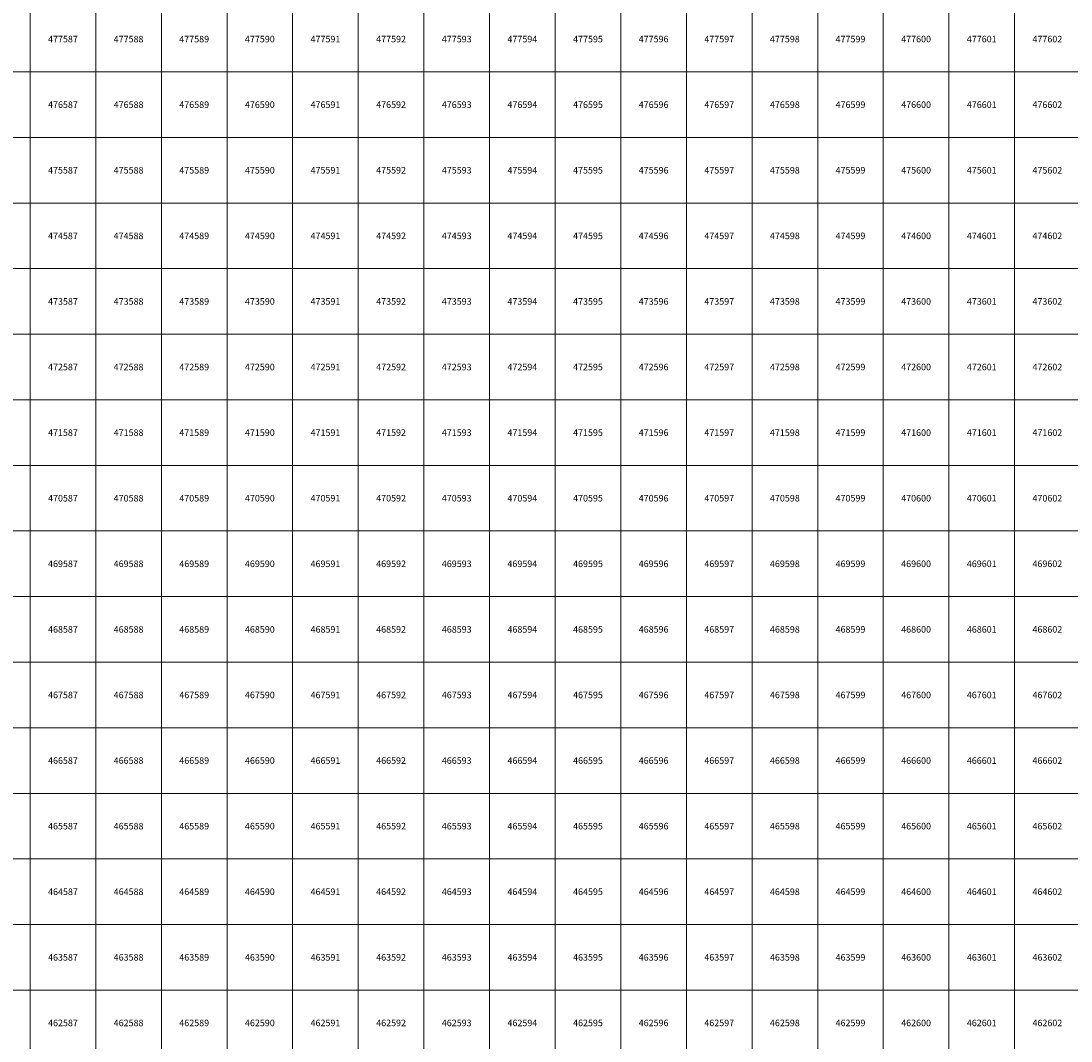
# Model space of a CAD drawing. Units: millimetres. Extents: x 364000 to 742000, y 6374000 to 6641000.
# Drawn here: x 586861 to 602860, y 6462224 to 6477776 of the extents above; entities that cross this region are included whole.
import ezdxf

# ---------------------------------------------------------------- set-up
doc = ezdxf.new("R2010")
doc.units = ezdxf.units.MM
doc.layers.add('Abijooned', color=1, linetype='Continuous', lineweight=0)
doc.styles.add('Styledgn000', font='dgn000.shx')

msp = doc.modelspace()

# ---------------------------------------------------------------- linework, layer by layer
at = {"layer": 'Abijooned', "linetype": 'Continuous', "lineweight": 0, "flags": 128}
for points in [[(586000, 6477000), (586000, 6478000), (587000, 6478000), (587000, 6477000), (586000, 6477000)], [(587000, 6477000), (587000, 6478000), (588000, 6478000), (588000, 6477000), (587000, 6477000)], [(588000, 6477000), (588000, 6478000), (589000, 6478000), (589000, 6477000), (588000, 6477000)], [(589000, 6477000), (589000, 6478000), (590000, 6478000), (590000, 6477000), (589000, 6477000)], [(590000, 6477000), (590000, 6478000), (591000, 6478000), (591000, 6477000), (590000, 6477000)], [(591000, 6477000), (591000, 6478000), (592000, 6478000), (592000, 6477000), (591000, 6477000)], [(592000, 6477000), (592000, 6478000), (593000, 6478000), (593000, 6477000), (592000, 6477000)], [(593000, 6477000), (593000, 6478000), (594000, 6478000), (594000, 6477000), (593000, 6477000)], [(594000, 6477000), (594000, 6478000), (595000, 6478000), (595000, 6477000), (594000, 6477000)], [(595000, 6477000), (595000, 6478000), (596000, 6478000), (596000, 6477000), (595000, 6477000)], [(596000, 6477000), (596000, 6478000), (597000, 6478000), (597000, 6477000), (596000, 6477000)], [(597000, 6477000), (597000, 6478000), (598000, 6478000), (598000, 6477000), (597000, 6477000)], [(598000, 6477000), (598000, 6478000), (599000, 6478000), (599000, 6477000), (598000, 6477000)], [(599000, 6477000), (599000, 6478000), (600000, 6478000), (600000, 6477000), (599000, 6477000)], [(600000, 6477000), (600000, 6478000), (601000, 6478000), (601000, 6477000), (600000, 6477000)], [(601000, 6477000), (601000, 6478000), (602000, 6478000), (602000, 6477000), (601000, 6477000)], [(602000, 6477000), (602000, 6478000), (603000, 6478000), (603000, 6477000), (602000, 6477000)], [(586000, 6476000), (586000, 6477000), (587000, 6477000), (587000, 6476000), (586000, 6476000)], [(587000, 6476000), (587000, 6477000), (588000, 6477000), (588000, 6476000), (587000, 6476000)], [(588000, 6476000), (588000, 6477000), (589000, 6477000), (589000, 6476000), (588000, 6476000)], [(589000, 6476000), (589000, 6477000), (590000, 6477000), (590000, 6476000), (589000, 6476000)], [(590000, 6476000), (590000, 6477000), (591000, 6477000), (591000, 6476000), (590000, 6476000)], [(591000, 6476000), (591000, 6477000), (592000, 6477000), (592000, 6476000), (591000, 6476000)], [(592000, 6476000), (592000, 6477000), (593000, 6477000), (593000, 6476000), (592000, 6476000)], [(593000, 6476000), (593000, 6477000), (594000, 6477000), (594000, 6476000), (593000, 6476000)], [(594000, 6476000), (594000, 6477000), (595000, 6477000), (595000, 6476000), (594000, 6476000)], [(595000, 6476000), (595000, 6477000), (596000, 6477000), (596000, 6476000), (595000, 6476000)], [(596000, 6476000), (596000, 6477000), (597000, 6477000), (597000, 6476000), (596000, 6476000)], [(597000, 6476000), (597000, 6477000), (598000, 6477000), (598000, 6476000), (597000, 6476000)], [(598000, 6476000), (598000, 6477000), (599000, 6477000), (599000, 6476000), (598000, 6476000)], [(599000, 6476000), (599000, 6477000), (600000, 6477000), (600000, 6476000), (599000, 6476000)], [(600000, 6476000), (600000, 6477000), (601000, 6477000), (601000, 6476000), (600000, 6476000)], [(601000, 6476000), (601000, 6477000), (602000, 6477000), (602000, 6476000), (601000, 6476000)], [(602000, 6476000), (602000, 6477000), (603000, 6477000), (603000, 6476000), (602000, 6476000)], [(586000, 6475000), (586000, 6476000), (587000, 6476000), (587000, 6475000), (586000, 6475000)], [(587000, 6475000), (587000, 6476000), (588000, 6476000), (588000, 6475000), (587000, 6475000)], [(588000, 6475000), (588000, 6476000), (589000, 6476000), (589000, 6475000), (588000, 6475000)], [(589000, 6475000), (589000, 6476000), (590000, 6476000), (590000, 6475000), (589000, 6475000)], [(590000, 6475000), (590000, 6476000), (591000, 6476000), (591000, 6475000), (590000, 6475000)], [(591000, 6475000), (591000, 6476000), (592000, 6476000), (592000, 6475000), (591000, 6475000)], [(592000, 6475000), (592000, 6476000), (593000, 6476000), (593000, 6475000), (592000, 6475000)], [(593000, 6475000), (593000, 6476000), (594000, 6476000), (594000, 6475000), (593000, 6475000)], [(594000, 6475000), (594000, 6476000), (595000, 6476000), (595000, 6475000), (594000, 6475000)], [(595000, 6475000), (595000, 6476000), (596000, 6476000), (596000, 6475000), (595000, 6475000)], [(596000, 6475000), (596000, 6476000), (597000, 6476000), (597000, 6475000), (596000, 6475000)], [(597000, 6475000), (597000, 6476000), (598000, 6476000), (598000, 6475000), (597000, 6475000)], [(598000, 6475000), (598000, 6476000), (599000, 6476000), (599000, 6475000), (598000, 6475000)], [(599000, 6475000), (599000, 6476000), (600000, 6476000), (600000, 6475000), (599000, 6475000)], [(600000, 6475000), (600000, 6476000), (601000, 6476000), (601000, 6475000), (600000, 6475000)], [(601000, 6475000), (601000, 6476000), (602000, 6476000), (602000, 6475000), (601000, 6475000)], [(602000, 6475000), (602000, 6476000), (603000, 6476000), (603000, 6475000), (602000, 6475000)], [(586000, 6474000), (586000, 6475000), (587000, 6475000), (587000, 6474000), (586000, 6474000)], [(587000, 6474000), (587000, 6475000), (588000, 6475000), (588000, 6474000), (587000, 6474000)], [(588000, 6474000), (588000, 6475000), (589000, 6475000), (589000, 6474000), (588000, 6474000)], [(589000, 6474000), (589000, 6475000), (590000, 6475000), (590000, 6474000), (589000, 6474000)], [(590000, 6474000), (590000, 6475000), (591000, 6475000), (591000, 6474000), (590000, 6474000)], [(591000, 6474000), (591000, 6475000), (592000, 6475000), (592000, 6474000), (591000, 6474000)], [(592000, 6474000), (592000, 6475000), (593000, 6475000), (593000, 6474000), (592000, 6474000)], [(593000, 6474000), (593000, 6475000), (594000, 6475000), (594000, 6474000), (593000, 6474000)], [(594000, 6474000), (594000, 6475000), (595000, 6475000), (595000, 6474000), (594000, 6474000)], [(595000, 6474000), (595000, 6475000), (596000, 6475000), (596000, 6474000), (595000, 6474000)], [(596000, 6474000), (596000, 6475000), (597000, 6475000), (597000, 6474000), (596000, 6474000)], [(597000, 6474000), (597000, 6475000), (598000, 6475000), (598000, 6474000), (597000, 6474000)], [(598000, 6474000), (598000, 6475000), (599000, 6475000), (599000, 6474000), (598000, 6474000)], [(599000, 6474000), (599000, 6475000), (600000, 6475000), (600000, 6474000), (599000, 6474000)], [(600000, 6474000), (600000, 6475000), (601000, 6475000), (601000, 6474000), (600000, 6474000)], [(601000, 6474000), (601000, 6475000), (602000, 6475000), (602000, 6474000), (601000, 6474000)], [(602000, 6474000), (602000, 6475000), (603000, 6475000), (603000, 6474000), (602000, 6474000)], [(586000, 6473000), (586000, 6474000), (587000, 6474000), (587000, 6473000), (586000, 6473000)], [(587000, 6473000), (587000, 6474000), (588000, 6474000), (588000, 6473000), (587000, 6473000)], [(588000, 6473000), (588000, 6474000), (589000, 6474000), (589000, 6473000), (588000, 6473000)], [(589000, 6473000), (589000, 6474000), (590000, 6474000), (590000, 6473000), (589000, 6473000)], [(590000, 6473000), (590000, 6474000), (591000, 6474000), (591000, 6473000), (590000, 6473000)], [(591000, 6473000), (591000, 6474000), (592000, 6474000), (592000, 6473000), (591000, 6473000)], [(592000, 6473000), (592000, 6474000), (593000, 6474000), (593000, 6473000), (592000, 6473000)], [(593000, 6473000), (593000, 6474000), (594000, 6474000), (594000, 6473000), (593000, 6473000)], [(594000, 6473000), (594000, 6474000), (595000, 6474000), (595000, 6473000), (594000, 6473000)], [(595000, 6473000), (595000, 6474000), (596000, 6474000), (596000, 6473000), (595000, 6473000)], [(596000, 6473000), (596000, 6474000), (597000, 6474000), (597000, 6473000), (596000, 6473000)], [(597000, 6473000), (597000, 6474000), (598000, 6474000), (598000, 6473000), (597000, 6473000)], [(598000, 6473000), (598000, 6474000), (599000, 6474000), (599000, 6473000), (598000, 6473000)], [(599000, 6473000), (599000, 6474000), (600000, 6474000), (600000, 6473000), (599000, 6473000)], [(600000, 6473000), (600000, 6474000), (601000, 6474000), (601000, 6473000), (600000, 6473000)], [(601000, 6473000), (601000, 6474000), (602000, 6474000), (602000, 6473000), (601000, 6473000)], [(602000, 6473000), (602000, 6474000), (603000, 6474000), (603000, 6473000), (602000, 6473000)], [(586000, 6472000), (586000, 6473000), (587000, 6473000), (587000, 6472000), (586000, 6472000)], [(587000, 6472000), (587000, 6473000), (588000, 6473000), (588000, 6472000), (587000, 6472000)], [(588000, 6472000), (588000, 6473000), (589000, 6473000), (589000, 6472000), (588000, 6472000)], [(589000, 6472000), (589000, 6473000), (590000, 6473000), (590000, 6472000), (589000, 6472000)], [(590000, 6472000), (590000, 6473000), (591000, 6473000), (591000, 6472000), (590000, 6472000)], [(591000, 6472000), (591000, 6473000), (592000, 6473000), (592000, 6472000), (591000, 6472000)], [(592000, 6472000), (592000, 6473000), (593000, 6473000), (593000, 6472000), (592000, 6472000)], [(593000, 6472000), (593000, 6473000), (594000, 6473000), (594000, 6472000), (593000, 6472000)], [(594000, 6472000), (594000, 6473000), (595000, 6473000), (595000, 6472000), (594000, 6472000)], [(595000, 6472000), (595000, 6473000), (596000, 6473000), (596000, 6472000), (595000, 6472000)], [(596000, 6472000), (596000, 6473000), (597000, 6473000), (597000, 6472000), (596000, 6472000)], [(597000, 6472000), (597000, 6473000), (598000, 6473000), (598000, 6472000), (597000, 6472000)], [(598000, 6472000), (598000, 6473000), (599000, 6473000), (599000, 6472000), (598000, 6472000)], [(599000, 6472000), (599000, 6473000), (600000, 6473000), (600000, 6472000), (599000, 6472000)], [(600000, 6472000), (600000, 6473000), (601000, 6473000), (601000, 6472000), (600000, 6472000)], [(601000, 6472000), (601000, 6473000), (602000, 6473000), (602000, 6472000), (601000, 6472000)], [(602000, 6472000), (602000, 6473000), (603000, 6473000), (603000, 6472000), (602000, 6472000)], [(586000, 6471000), (586000, 6472000), (587000, 6472000), (587000, 6471000), (586000, 6471000)], [(587000, 6471000), (587000, 6472000), (588000, 6472000), (588000, 6471000), (587000, 6471000)], [(588000, 6471000), (588000, 6472000), (589000, 6472000), (589000, 6471000), (588000, 6471000)], [(589000, 6471000), (589000, 6472000), (590000, 6472000), (590000, 6471000), (589000, 6471000)], [(590000, 6471000), (590000, 6472000), (591000, 6472000), (591000, 6471000), (590000, 6471000)], [(591000, 6471000), (591000, 6472000), (592000, 6472000), (592000, 6471000), (591000, 6471000)], [(592000, 6471000), (592000, 6472000), (593000, 6472000), (593000, 6471000), (592000, 6471000)], [(593000, 6471000), (593000, 6472000), (594000, 6472000), (594000, 6471000), (593000, 6471000)], [(594000, 6471000), (594000, 6472000), (595000, 6472000), (595000, 6471000), (594000, 6471000)], [(595000, 6471000), (595000, 6472000), (596000, 6472000), (596000, 6471000), (595000, 6471000)], [(596000, 6471000), (596000, 6472000), (597000, 6472000), (597000, 6471000), (596000, 6471000)], [(597000, 6471000), (597000, 6472000), (598000, 6472000), (598000, 6471000), (597000, 6471000)], [(598000, 6471000), (598000, 6472000), (599000, 6472000), (599000, 6471000), (598000, 6471000)], [(599000, 6471000), (599000, 6472000), (600000, 6472000), (600000, 6471000), (599000, 6471000)], [(600000, 6471000), (600000, 6472000), (601000, 6472000), (601000, 6471000), (600000, 6471000)], [(601000, 6471000), (601000, 6472000), (602000, 6472000), (602000, 6471000), (601000, 6471000)], [(602000, 6471000), (602000, 6472000), (603000, 6472000), (603000, 6471000), (602000, 6471000)], [(586000, 6470000), (586000, 6471000), (587000, 6471000), (587000, 6470000), (586000, 6470000)], [(587000, 6470000), (587000, 6471000), (588000, 6471000), (588000, 6470000), (587000, 6470000)], [(588000, 6470000), (588000, 6471000), (589000, 6471000), (589000, 6470000), (588000, 6470000)], [(589000, 6470000), (589000, 6471000), (590000, 6471000), (590000, 6470000), (589000, 6470000)], [(590000, 6470000), (590000, 6471000), (591000, 6471000), (591000, 6470000), (590000, 6470000)], [(591000, 6470000), (591000, 6471000), (592000, 6471000), (592000, 6470000), (591000, 6470000)], [(592000, 6470000), (592000, 6471000), (593000, 6471000), (593000, 6470000), (592000, 6470000)], [(593000, 6470000), (593000, 6471000), (594000, 6471000), (594000, 6470000), (593000, 6470000)], [(594000, 6470000), (594000, 6471000), (595000, 6471000), (595000, 6470000), (594000, 6470000)], [(595000, 6470000), (595000, 6471000), (596000, 6471000), (596000, 6470000), (595000, 6470000)], [(596000, 6470000), (596000, 6471000), (597000, 6471000), (597000, 6470000), (596000, 6470000)], [(597000, 6470000), (597000, 6471000), (598000, 6471000), (598000, 6470000), (597000, 6470000)], [(598000, 6470000), (598000, 6471000), (599000, 6471000), (599000, 6470000), (598000, 6470000)], [(599000, 6470000), (599000, 6471000), (600000, 6471000), (600000, 6470000), (599000, 6470000)], [(600000, 6470000), (600000, 6471000), (601000, 6471000), (601000, 6470000), (600000, 6470000)], [(601000, 6470000), (601000, 6471000), (602000, 6471000), (602000, 6470000), (601000, 6470000)], [(602000, 6470000), (602000, 6471000), (603000, 6471000), (603000, 6470000), (602000, 6470000)], [(586000, 6469000), (586000, 6470000), (587000, 6470000), (587000, 6469000), (586000, 6469000)], [(587000, 6469000), (587000, 6470000), (588000, 6470000), (588000, 6469000), (587000, 6469000)], [(588000, 6469000), (588000, 6470000), (589000, 6470000), (589000, 6469000), (588000, 6469000)], [(589000, 6469000), (589000, 6470000), (590000, 6470000), (590000, 6469000), (589000, 6469000)], [(590000, 6469000), (590000, 6470000), (591000, 6470000), (591000, 6469000), (590000, 6469000)], [(591000, 6469000), (591000, 6470000), (592000, 6470000), (592000, 6469000), (591000, 6469000)], [(592000, 6469000), (592000, 6470000), (593000, 6470000), (593000, 6469000), (592000, 6469000)], [(593000, 6469000), (593000, 6470000), (594000, 6470000), (594000, 6469000), (593000, 6469000)], [(594000, 6469000), (594000, 6470000), (595000, 6470000), (595000, 6469000), (594000, 6469000)], [(595000, 6469000), (595000, 6470000), (596000, 6470000), (596000, 6469000), (595000, 6469000)], [(596000, 6469000), (596000, 6470000), (597000, 6470000), (597000, 6469000), (596000, 6469000)], [(597000, 6469000), (597000, 6470000), (598000, 6470000), (598000, 6469000), (597000, 6469000)], [(598000, 6469000), (598000, 6470000), (599000, 6470000), (599000, 6469000), (598000, 6469000)], [(599000, 6469000), (599000, 6470000), (600000, 6470000), (600000, 6469000), (599000, 6469000)], [(600000, 6469000), (600000, 6470000), (601000, 6470000), (601000, 6469000), (600000, 6469000)], [(601000, 6469000), (601000, 6470000), (602000, 6470000), (602000, 6469000), (601000, 6469000)], [(602000, 6469000), (602000, 6470000), (603000, 6470000), (603000, 6469000), (602000, 6469000)], [(586000, 6468000), (586000, 6469000), (587000, 6469000), (587000, 6468000), (586000, 6468000)], [(587000, 6468000), (587000, 6469000), (588000, 6469000), (588000, 6468000), (587000, 6468000)], [(588000, 6468000), (588000, 6469000), (589000, 6469000), (589000, 6468000), (588000, 6468000)], [(589000, 6468000), (589000, 6469000), (590000, 6469000), (590000, 6468000), (589000, 6468000)], [(590000, 6468000), (590000, 6469000), (591000, 6469000), (591000, 6468000), (590000, 6468000)], [(591000, 6468000), (591000, 6469000), (592000, 6469000), (592000, 6468000), (591000, 6468000)], [(592000, 6468000), (592000, 6469000), (593000, 6469000), (593000, 6468000), (592000, 6468000)], [(593000, 6468000), (593000, 6469000), (594000, 6469000), (594000, 6468000), (593000, 6468000)], [(594000, 6468000), (594000, 6469000), (595000, 6469000), (595000, 6468000), (594000, 6468000)], [(595000, 6468000), (595000, 6469000), (596000, 6469000), (596000, 6468000), (595000, 6468000)], [(596000, 6468000), (596000, 6469000), (597000, 6469000), (597000, 6468000), (596000, 6468000)], [(597000, 6468000), (597000, 6469000), (598000, 6469000), (598000, 6468000), (597000, 6468000)], [(598000, 6468000), (598000, 6469000), (599000, 6469000), (599000, 6468000), (598000, 6468000)], [(599000, 6468000), (599000, 6469000), (600000, 6469000), (600000, 6468000), (599000, 6468000)], [(600000, 6468000), (600000, 6469000), (601000, 6469000), (601000, 6468000), (600000, 6468000)], [(601000, 6468000), (601000, 6469000), (602000, 6469000), (602000, 6468000), (601000, 6468000)], [(602000, 6468000), (602000, 6469000), (603000, 6469000), (603000, 6468000), (602000, 6468000)], [(586000, 6467000), (586000, 6468000), (587000, 6468000), (587000, 6467000), (586000, 6467000)], [(587000, 6467000), (587000, 6468000), (588000, 6468000), (588000, 6467000), (587000, 6467000)], [(588000, 6467000), (588000, 6468000), (589000, 6468000), (589000, 6467000), (588000, 6467000)], [(589000, 6467000), (589000, 6468000), (590000, 6468000), (590000, 6467000), (589000, 6467000)], [(590000, 6467000), (590000, 6468000), (591000, 6468000), (591000, 6467000), (590000, 6467000)], [(591000, 6467000), (591000, 6468000), (592000, 6468000), (592000, 6467000), (591000, 6467000)], [(592000, 6467000), (592000, 6468000), (593000, 6468000), (593000, 6467000), (592000, 6467000)], [(593000, 6467000), (593000, 6468000), (594000, 6468000), (594000, 6467000), (593000, 6467000)], [(594000, 6467000), (594000, 6468000), (595000, 6468000), (595000, 6467000), (594000, 6467000)], [(595000, 6467000), (595000, 6468000), (596000, 6468000), (596000, 6467000), (595000, 6467000)], [(596000, 6467000), (596000, 6468000), (597000, 6468000), (597000, 6467000), (596000, 6467000)], [(597000, 6467000), (597000, 6468000), (598000, 6468000), (598000, 6467000), (597000, 6467000)], [(598000, 6467000), (598000, 6468000), (599000, 6468000), (599000, 6467000), (598000, 6467000)], [(599000, 6467000), (599000, 6468000), (600000, 6468000), (600000, 6467000), (599000, 6467000)], [(600000, 6467000), (600000, 6468000), (601000, 6468000), (601000, 6467000), (600000, 6467000)], [(601000, 6467000), (601000, 6468000), (602000, 6468000), (602000, 6467000), (601000, 6467000)], [(602000, 6467000), (602000, 6468000), (603000, 6468000), (603000, 6467000), (602000, 6467000)], [(586000, 6466000), (586000, 6467000), (587000, 6467000), (587000, 6466000), (586000, 6466000)], [(587000, 6466000), (587000, 6467000), (588000, 6467000), (588000, 6466000), (587000, 6466000)], [(588000, 6466000), (588000, 6467000), (589000, 6467000), (589000, 6466000), (588000, 6466000)], [(589000, 6466000), (589000, 6467000), (590000, 6467000), (590000, 6466000), (589000, 6466000)], [(590000, 6466000), (590000, 6467000), (591000, 6467000), (591000, 6466000), (590000, 6466000)], [(591000, 6466000), (591000, 6467000), (592000, 6467000), (592000, 6466000), (591000, 6466000)], [(592000, 6466000), (592000, 6467000), (593000, 6467000), (593000, 6466000), (592000, 6466000)], [(593000, 6466000), (593000, 6467000), (594000, 6467000), (594000, 6466000), (593000, 6466000)], [(594000, 6466000), (594000, 6467000), (595000, 6467000), (595000, 6466000), (594000, 6466000)], [(595000, 6466000), (595000, 6467000), (596000, 6467000), (596000, 6466000), (595000, 6466000)], [(596000, 6466000), (596000, 6467000), (597000, 6467000), (597000, 6466000), (596000, 6466000)], [(597000, 6466000), (597000, 6467000), (598000, 6467000), (598000, 6466000), (597000, 6466000)], [(598000, 6466000), (598000, 6467000), (599000, 6467000), (599000, 6466000), (598000, 6466000)], [(599000, 6466000), (599000, 6467000), (600000, 6467000), (600000, 6466000), (599000, 6466000)], [(600000, 6466000), (600000, 6467000), (601000, 6467000), (601000, 6466000), (600000, 6466000)], [(601000, 6466000), (601000, 6467000), (602000, 6467000), (602000, 6466000), (601000, 6466000)], [(602000, 6466000), (602000, 6467000), (603000, 6467000), (603000, 6466000), (602000, 6466000)], [(586000, 6465000), (586000, 6466000), (587000, 6466000), (587000, 6465000), (586000, 6465000)], [(587000, 6465000), (587000, 6466000), (588000, 6466000), (588000, 6465000), (587000, 6465000)], [(588000, 6465000), (588000, 6466000), (589000, 6466000), (589000, 6465000), (588000, 6465000)], [(589000, 6465000), (589000, 6466000), (590000, 6466000), (590000, 6465000), (589000, 6465000)], [(590000, 6465000), (590000, 6466000), (591000, 6466000), (591000, 6465000), (590000, 6465000)], [(591000, 6465000), (591000, 6466000), (592000, 6466000), (592000, 6465000), (591000, 6465000)], [(592000, 6465000), (592000, 6466000), (593000, 6466000), (593000, 6465000), (592000, 6465000)], [(593000, 6465000), (593000, 6466000), (594000, 6466000), (594000, 6465000), (593000, 6465000)], [(594000, 6465000), (594000, 6466000), (595000, 6466000), (595000, 6465000), (594000, 6465000)], [(595000, 6465000), (595000, 6466000), (596000, 6466000), (596000, 6465000), (595000, 6465000)], [(596000, 6465000), (596000, 6466000), (597000, 6466000), (597000, 6465000), (596000, 6465000)], [(597000, 6465000), (597000, 6466000), (598000, 6466000), (598000, 6465000), (597000, 6465000)], [(598000, 6465000), (598000, 6466000), (599000, 6466000), (599000, 6465000), (598000, 6465000)], [(599000, 6465000), (599000, 6466000), (600000, 6466000), (600000, 6465000), (599000, 6465000)], [(600000, 6465000), (600000, 6466000), (601000, 6466000), (601000, 6465000), (600000, 6465000)], [(601000, 6465000), (601000, 6466000), (602000, 6466000), (602000, 6465000), (601000, 6465000)], [(602000, 6465000), (602000, 6466000), (603000, 6466000), (603000, 6465000), (602000, 6465000)], [(586000, 6464000), (586000, 6465000), (587000, 6465000), (587000, 6464000), (586000, 6464000)], [(587000, 6464000), (587000, 6465000), (588000, 6465000), (588000, 6464000), (587000, 6464000)], [(588000, 6464000), (588000, 6465000), (589000, 6465000), (589000, 6464000), (588000, 6464000)], [(589000, 6464000), (589000, 6465000), (590000, 6465000), (590000, 6464000), (589000, 6464000)], [(590000, 6464000), (590000, 6465000), (591000, 6465000), (591000, 6464000), (590000, 6464000)], [(591000, 6464000), (591000, 6465000), (592000, 6465000), (592000, 6464000), (591000, 6464000)], [(592000, 6464000), (592000, 6465000), (593000, 6465000), (593000, 6464000), (592000, 6464000)], [(593000, 6464000), (593000, 6465000), (594000, 6465000), (594000, 6464000), (593000, 6464000)], [(594000, 6464000), (594000, 6465000), (595000, 6465000), (595000, 6464000), (594000, 6464000)], [(595000, 6464000), (595000, 6465000), (596000, 6465000), (596000, 6464000), (595000, 6464000)], [(596000, 6464000), (596000, 6465000), (597000, 6465000), (597000, 6464000), (596000, 6464000)], [(597000, 6464000), (597000, 6465000), (598000, 6465000), (598000, 6464000), (597000, 6464000)], [(598000, 6464000), (598000, 6465000), (599000, 6465000), (599000, 6464000), (598000, 6464000)], [(599000, 6464000), (599000, 6465000), (600000, 6465000), (600000, 6464000), (599000, 6464000)], [(600000, 6464000), (600000, 6465000), (601000, 6465000), (601000, 6464000), (600000, 6464000)], [(601000, 6464000), (601000, 6465000), (602000, 6465000), (602000, 6464000), (601000, 6464000)], [(602000, 6464000), (602000, 6465000), (603000, 6465000), (603000, 6464000), (602000, 6464000)], [(586000, 6463000), (586000, 6464000), (587000, 6464000), (587000, 6463000), (586000, 6463000)], [(587000, 6463000), (587000, 6464000), (588000, 6464000), (588000, 6463000), (587000, 6463000)], [(588000, 6463000), (588000, 6464000), (589000, 6464000), (589000, 6463000), (588000, 6463000)], [(589000, 6463000), (589000, 6464000), (590000, 6464000), (590000, 6463000), (589000, 6463000)], [(590000, 6463000), (590000, 6464000), (591000, 6464000), (591000, 6463000), (590000, 6463000)], [(591000, 6463000), (591000, 6464000), (592000, 6464000), (592000, 6463000), (591000, 6463000)], [(592000, 6463000), (592000, 6464000), (593000, 6464000), (593000, 6463000), (592000, 6463000)], [(593000, 6463000), (593000, 6464000), (594000, 6464000), (594000, 6463000), (593000, 6463000)], [(594000, 6463000), (594000, 6464000), (595000, 6464000), (595000, 6463000), (594000, 6463000)], [(595000, 6463000), (595000, 6464000), (596000, 6464000), (596000, 6463000), (595000, 6463000)], [(596000, 6463000), (596000, 6464000), (597000, 6464000), (597000, 6463000), (596000, 6463000)], [(597000, 6463000), (597000, 6464000), (598000, 6464000), (598000, 6463000), (597000, 6463000)], [(598000, 6463000), (598000, 6464000), (599000, 6464000), (599000, 6463000), (598000, 6463000)], [(599000, 6463000), (599000, 6464000), (600000, 6464000), (600000, 6463000), (599000, 6463000)], [(600000, 6463000), (600000, 6464000), (601000, 6464000), (601000, 6463000), (600000, 6463000)], [(601000, 6463000), (601000, 6464000), (602000, 6464000), (602000, 6463000), (601000, 6463000)], [(602000, 6463000), (602000, 6464000), (603000, 6464000), (603000, 6463000), (602000, 6463000)], [(586000, 6462000), (586000, 6463000), (587000, 6463000), (587000, 6462000), (586000, 6462000)], [(587000, 6462000), (587000, 6463000), (588000, 6463000), (588000, 6462000), (587000, 6462000)], [(588000, 6462000), (588000, 6463000), (589000, 6463000), (589000, 6462000), (588000, 6462000)], [(589000, 6462000), (589000, 6463000), (590000, 6463000), (590000, 6462000), (589000, 6462000)], [(590000, 6462000), (590000, 6463000), (591000, 6463000), (591000, 6462000), (590000, 6462000)], [(591000, 6462000), (591000, 6463000), (592000, 6463000), (592000, 6462000), (591000, 6462000)], [(592000, 6462000), (592000, 6463000), (593000, 6463000), (593000, 6462000), (592000, 6462000)], [(593000, 6462000), (593000, 6463000), (594000, 6463000), (594000, 6462000), (593000, 6462000)], [(594000, 6462000), (594000, 6463000), (595000, 6463000), (595000, 6462000), (594000, 6462000)], [(595000, 6462000), (595000, 6463000), (596000, 6463000), (596000, 6462000), (595000, 6462000)], [(596000, 6462000), (596000, 6463000), (597000, 6463000), (597000, 6462000), (596000, 6462000)], [(597000, 6462000), (597000, 6463000), (598000, 6463000), (598000, 6462000), (597000, 6462000)], [(598000, 6462000), (598000, 6463000), (599000, 6463000), (599000, 6462000), (598000, 6462000)], [(599000, 6462000), (599000, 6463000), (600000, 6463000), (600000, 6462000), (599000, 6462000)], [(600000, 6462000), (600000, 6463000), (601000, 6463000), (601000, 6462000), (600000, 6462000)], [(601000, 6462000), (601000, 6463000), (602000, 6463000), (602000, 6462000), (601000, 6462000)], [(602000, 6462000), (602000, 6463000), (603000, 6463000), (603000, 6462000), (602000, 6462000)]]:
    msp.add_lwpolyline(points, dxfattribs=at)

# ---------------------------------------------------------------- texts
at = {"layer": 'Abijooned', "linetype": 'Continuous', "lineweight": 0, "char_height": 100, "attachment_point": 5, "line_spacing_factor": 0.8, "style": 'Styledgn000'}
for s, insert in [('{\\C2;477587}', (587500, 6477500)), ('{\\C2;477588}', (588500, 6477500)), ('{\\C2;477589}', (589500, 6477500)), ('{\\C2;477593}', (593500, 6477500)), ('{\\C2;477595}', (595500, 6477500)), ('{\\C2;477596}', (596500, 6477500)), ('{\\C2;477598}', (598500, 6477500)), ('{\\C2;477599}', (599500, 6477500)), ('{\\C2;477600}', (600500, 6477500)), ('{\\C2;476589}', (589500, 6476500)), ('{\\C2;476590}', (590500, 6476500)), ('{\\C2;476592}', (592500, 6476500)), ('{\\C2;476593}', (593500, 6476500)), ('{\\C2;476594}', (594500, 6476500)), ('{\\C2;476595}', (595500, 6476500)), ('{\\C2;476596}', (596500, 6476500)), ('{\\C2;476597}', (597500, 6476500)), ('{\\C2;476598}', (598500, 6476500)), ('{\\C2;476601}', (601500, 6476500)), ('{\\C2;476602}', (602500, 6476500)), ('{\\C2;475588}', (588500, 6475500)), ('{\\C2;475589}', (589500, 6475500)), ('{\\C2;475590}', (590500, 6475500)), ('{\\C2;475591}', (591500, 6475500)), ('{\\C2;475593}', (593500, 6475500)), ('{\\C2;475594}', (594500, 6475500)), ('{\\C2;475595}', (595500, 6475500)), ('{\\C2;475596}', (596500, 6475500)), ('{\\C2;475597}', (597500, 6475500)), ('{\\C2;475598}', (598500, 6475500)), ('{\\C2;475599}', (599500, 6475500)), ('{\\C2;475601}', (601500, 6475500)), ('{\\C2;474588}', (588500, 6474500)), ('{\\C2;474589}', (589500, 6474500)), ('{\\C2;474590}', (590500, 6474500)), ('{\\C2;474591}', (591500, 6474500)), ('{\\C2;474593}', (593500, 6474500)), ('{\\C2;474594}', (594500, 6474500)), ('{\\C2;474596}', (596500, 6474500)), ('{\\C2;474598}', (598500, 6474500)), ('{\\C2;474599}', (599500, 6474500)), ('{\\C2;474602}', (602500, 6474500)), ('{\\C2;473588}', (588500, 6473500)), ('{\\C2;473589}', (589500, 6473500)), ('{\\C2;473590}', (590500, 6473500)), ('{\\C2;473592}', (592500, 6473500)), ('{\\C2;473594}', (594500, 6473500)), ('{\\C2;473595}', (595500, 6473500)), ('{\\C2;473596}', (596500, 6473500)), ('{\\C2;473597}', (597500, 6473500)), ('{\\C2;473598}', (598500, 6473500)), ('{\\C2;473599}', (599500, 6473500)), ('{\\C2;473600}', (600500, 6473500)), ('{\\C2;473601}', (601500, 6473500)), ('{\\C2;473602}', (602500, 6473500)), ('{\\C2;472591}', (591500, 6472500)), ('{\\C2;472592}', (592500, 6472500)), ('{\\C2;472593}', (593500, 6472500)), ('{\\C2;472594}', (594500, 6472500)), ('{\\C2;472595}', (595500, 6472500)), ('{\\C2;472596}', (596500, 6472500)), ('{\\C2;472597}', (597500, 6472500)), ('{\\C2;472599}', (599500, 6472500)), ('{\\C2;472601}', (601500, 6472500)), ('{\\C2;471587}', (587500, 6471500)), ('{\\C2;471589}', (589500, 6471500)), ('{\\C2;471590}', (590500, 6471500)), ('{\\C2;471591}', (591500, 6471500)), ('{\\C2;471592}', (592500, 6471500)), ('{\\C2;471593}', (593500, 6471500)), ('{\\C2;471594}', (594500, 6471500)), ('{\\C2;471595}', (595500, 6471500)), ('{\\C2;471596}', (596500, 6471500)), ('{\\C2;471597}', (597500, 6471500)), ('{\\C2;471599}', (599500, 6471500)), ('{\\C2;471601}', (601500, 6471500)), ('{\\C2;471602}', (602500, 6471500)), ('{\\C2;470587}', (587500, 6470500)), ('{\\C2;470589}', (589500, 6470500)), ('{\\C2;470592}', (592500, 6470500)), ('{\\C2;470593}', (593500, 6470500)), ('{\\C2;470596}', (596500, 6470500)), ('{\\C2;470597}', (597500, 6470500)), ('{\\C2;470599}', (599500, 6470500)), ('{\\C2;470600}', (600500, 6470500)), ('{\\C2;470601}', (601500, 6470500)), ('{\\C2;470602}', (602500, 6470500)), ('{\\C2;469589}', (589500, 6469500)), ('{\\C2;469590}', (590500, 6469500)), ('{\\C2;469592}', (592500, 6469500)), ('{\\C2;469593}', (593500, 6469500)), ('{\\C2;469594}', (594500, 6469500)), ('{\\C2;469595}', (595500, 6469500)), ('{\\C2;469596}', (596500, 6469500)), ('{\\C2;469597}', (597500, 6469500)), ('{\\C2;469598}', (598500, 6469500)), ('{\\C2;469600}', (600500, 6469500)), ('{\\C2;468587}', (587500, 6468500)), ('{\\C2;468588}', (588500, 6468500)), ('{\\C2;468589}', (589500, 6468500)), ('{\\C2;468590}', (590500, 6468500)), ('{\\C2;468591}', (591500, 6468500)), ('{\\C2;468593}', (593500, 6468500)), ('{\\C2;468594}', (594500, 6468500)), ('{\\C2;468596}', (596500, 6468500)), ('{\\C2;468597}', (597500, 6468500)), ('{\\C2;468598}', (598500, 6468500)), ('{\\C2;467587}', (587500, 6467500)), ('{\\C2;467588}', (588500, 6467500)), ('{\\C2;467589}', (589500, 6467500)), ('{\\C2;467591}', (591500, 6467500)), ('{\\C2;467592}', (592500, 6467500)), ('{\\C2;467593}', (593500, 6467500)), ('{\\C2;467594}', (594500, 6467500)), ('{\\C2;467596}', (596500, 6467500)), ('{\\C2;467597}', (597500, 6467500)), ('{\\C2;467600}', (600500, 6467500)), ('{\\C2;466587}', (587500, 6466500)), ('{\\C2;466589}', (589500, 6466500)), ('{\\C2;466590}', (590500, 6466500)), ('{\\C2;466593}', (593500, 6466500)), ('{\\C2;466595}', (595500, 6466500)), ('{\\C2;466598}', (598500, 6466500)), ('{\\C2;466599}', (599500, 6466500)), ('{\\C2;466600}', (600500, 6466500)), ('{\\C2;466601}', (601500, 6466500)), ('{\\C2;465588}', (588500, 6465500)), ('{\\C2;465589}', (589500, 6465500)), ('{\\C2;465590}', (590500, 6465500)), ('{\\C2;465591}', (591500, 6465500)), ('{\\C2;465592}', (592500, 6465500)), ('{\\C2;465593}', (593500, 6465500)), ('{\\C2;465594}', (594500, 6465500)), ('{\\C2;465597}', (597500, 6465500)), ('{\\C2;465599}', (599500, 6465500)), ('{\\C2;465600}', (600500, 6465500)), ('{\\C2;465601}', (601500, 6465500)), ('{\\C2;464589}', (589500, 6464500)), ('{\\C2;464591}', (591500, 6464500)), ('{\\C2;464592}', (592500, 6464500)), ('{\\C2;464593}', (593500, 6464500)), ('{\\C2;464594}', (594500, 6464500)), ('{\\C2;464597}', (597500, 6464500)), ('{\\C2;464598}', (598500, 6464500)), ('{\\C2;464599}', (599500, 6464500)), ('{\\C2;464600}', (600500, 6464500)), ('{\\C2;464602}', (602500, 6464500)), ('{\\C2;463589}', (589500, 6463500)), ('{\\C2;463590}', (590500, 6463500)), ('{\\C2;463591}', (591500, 6463500)), ('{\\C2;463594}', (594500, 6463500)), ('{\\C2;463596}', (596500, 6463500)), ('{\\C2;463598}', (598500, 6463500)), ('{\\C2;463599}', (599500, 6463500)), ('{\\C2;463600}', (600500, 6463500)), ('{\\C2;463601}', (601500, 6463500)), ('{\\C2;463602}', (602500, 6463500)), ('{\\C2;462587}', (587500, 6462500)), ('{\\C2;462589}', (589500, 6462500)), ('{\\C2;462590}', (590500, 6462500)), ('{\\C2;462592}', (592500, 6462500)), ('{\\C2;462594}', (594500, 6462500)), ('{\\C2;462595}', (595500, 6462500)), ('{\\C2;462596}', (596500, 6462500)), ('{\\C2;462597}', (597500, 6462500)), ('{\\C2;462598}', (598500, 6462500)), ('{\\C2;462599}', (599500, 6462500)), ('{\\C2;462602}', (602500, 6462500))]:
    msp.add_mtext(s, dxfattribs=dict(at, insert=insert))
at = {"layer": 'Abijooned', "linetype": 'Continuous', "lineweight": 0, "char_height": 100, "attachment_point": 5, "rotation": 360, "line_spacing_factor": 0.8, "style": 'Styledgn000'}
for s, insert in [('{\\C2;477590}', (590500, 6477500)), ('{\\C2;477591}', (591500, 6477500)), ('{\\C2;477592}', (592500, 6477500)), ('{\\C2;477594}', (594500, 6477500)), ('{\\C2;477597}', (597500, 6477500)), ('{\\C2;477601}', (601500, 6477500)), ('{\\C2;477602}', (602500, 6477500)), ('{\\C2;476587}', (587500, 6476500)), ('{\\C2;476588}', (588500, 6476500)), ('{\\C2;476591}', (591500, 6476500)), ('{\\C2;476599}', (599500, 6476500)), ('{\\C2;476600}', (600500, 6476500)), ('{\\C2;475587}', (587500, 6475500)), ('{\\C2;475592}', (592500, 6475500)), ('{\\C2;475600}', (600500, 6475500)), ('{\\C2;475602}', (602500, 6475500)), ('{\\C2;474587}', (587500, 6474500)), ('{\\C2;474592}', (592500, 6474500)), ('{\\C2;474595}', (595500, 6474500)), ('{\\C2;474597}', (597500, 6474500)), ('{\\C2;474600}', (600500, 6474500)), ('{\\C2;474601}', (601500, 6474500)), ('{\\C2;473587}', (587500, 6473500)), ('{\\C2;473591}', (591500, 6473500)), ('{\\C2;473593}', (593500, 6473500)), ('{\\C2;472587}', (587500, 6472500)), ('{\\C2;472588}', (588500, 6472500)), ('{\\C2;472589}', (589500, 6472500)), ('{\\C2;472590}', (590500, 6472500)), ('{\\C2;472598}', (598500, 6472500)), ('{\\C2;472600}', (600500, 6472500)), ('{\\C2;472602}', (602500, 6472500)), ('{\\C2;471588}', (588500, 6471500)), ('{\\C2;471598}', (598500, 6471500)), ('{\\C2;471600}', (600500, 6471500)), ('{\\C2;470588}', (588500, 6470500)), ('{\\C2;470590}', (590500, 6470500)), ('{\\C2;470591}', (591500, 6470500)), ('{\\C2;470594}', (594500, 6470500)), ('{\\C2;470595}', (595500, 6470500)), ('{\\C2;470598}', (598500, 6470500)), ('{\\C2;469587}', (587500, 6469500)), ('{\\C2;469588}', (588500, 6469500)), ('{\\C2;469591}', (591500, 6469500)), ('{\\C2;469599}', (599500, 6469500)), ('{\\C2;469601}', (601500, 6469500)), ('{\\C2;469602}', (602500, 6469500)), ('{\\C2;468592}', (592500, 6468500)), ('{\\C2;468595}', (595500, 6468500)), ('{\\C2;468599}', (599500, 6468500)), ('{\\C2;468600}', (600500, 6468500)), ('{\\C2;468601}', (601500, 6468500)), ('{\\C2;468602}', (602500, 6468500)), ('{\\C2;467590}', (590500, 6467500)), ('{\\C2;467595}', (595500, 6467500)), ('{\\C2;467598}', (598500, 6467500)), ('{\\C2;467599}', (599500, 6467500)), ('{\\C2;467601}', (601500, 6467500)), ('{\\C2;467602}', (602500, 6467500)), ('{\\C2;466588}', (588500, 6466500)), ('{\\C2;466591}', (591500, 6466500)), ('{\\C2;466592}', (592500, 6466500)), ('{\\C2;466594}', (594500, 6466500)), ('{\\C2;466596}', (596500, 6466500)), ('{\\C2;466597}', (597500, 6466500)), ('{\\C2;466602}', (602500, 6466500)), ('{\\C2;465587}', (587500, 6465500)), ('{\\C2;465595}', (595500, 6465500)), ('{\\C2;465596}', (596500, 6465500)), ('{\\C2;465598}', (598500, 6465500)), ('{\\C2;465602}', (602500, 6465500)), ('{\\C2;464587}', (587500, 6464500)), ('{\\C2;464588}', (588500, 6464500)), ('{\\C2;464590}', (590500, 6464500)), ('{\\C2;464595}', (595500, 6464500)), ('{\\C2;464596}', (596500, 6464500)), ('{\\C2;464601}', (601500, 6464500)), ('{\\C2;463587}', (587500, 6463500)), ('{\\C2;463588}', (588500, 6463500)), ('{\\C2;463592}', (592500, 6463500)), ('{\\C2;463593}', (593500, 6463500)), ('{\\C2;463595}', (595500, 6463500)), ('{\\C2;463597}', (597500, 6463500)), ('{\\C2;462588}', (588500, 6462500)), ('{\\C2;462591}', (591500, 6462500)), ('{\\C2;462593}', (593500, 6462500)), ('{\\C2;462600}', (600500, 6462500)), ('{\\C2;462601}', (601500, 6462500))]:
    msp.add_mtext(s, dxfattribs=dict(at, insert=insert))

doc.saveas('drawing.dxf')
